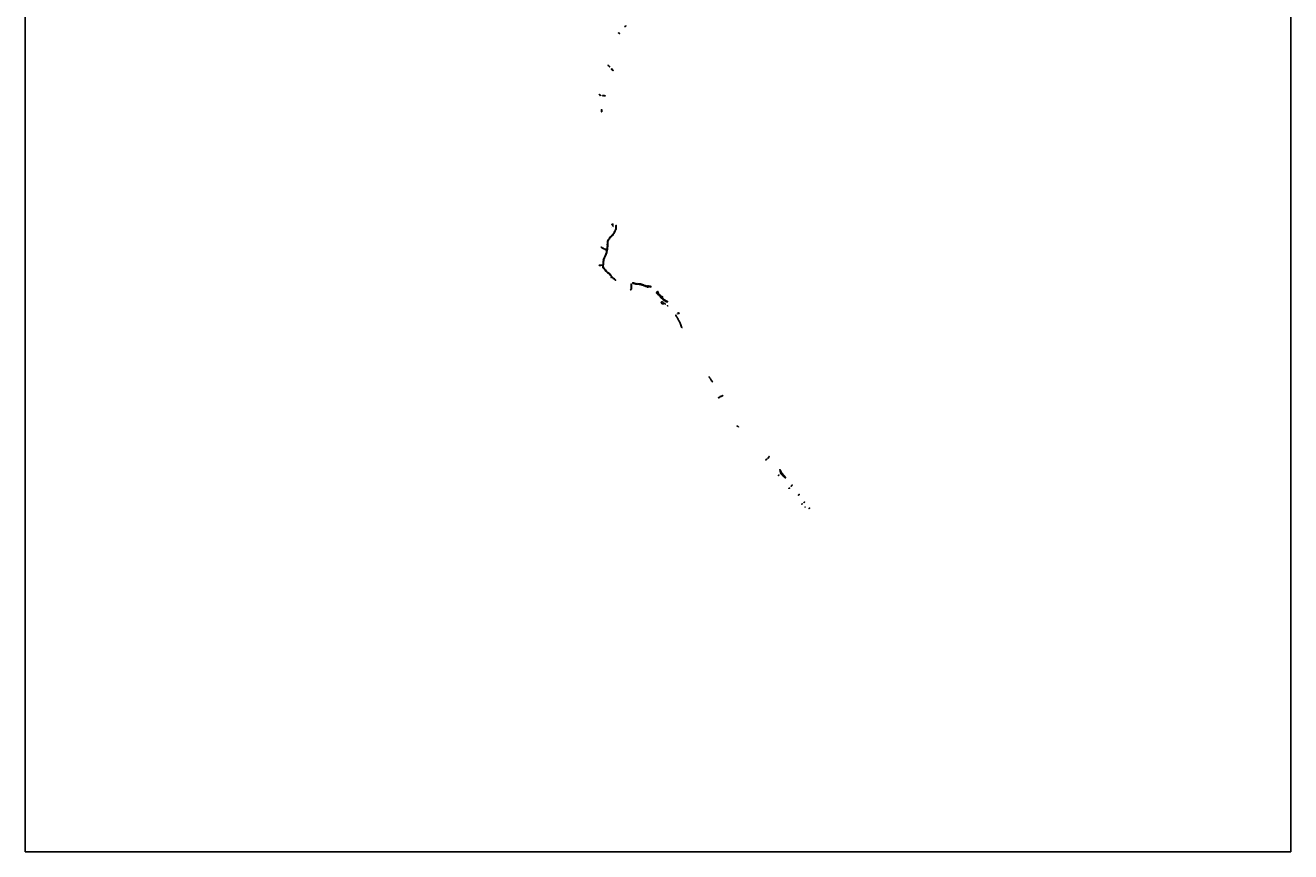
# Model space of a CAD drawing. Units: inches. Extents: x 15056 to 180056, y 85024 to 300024.
# Drawn here: x 15056 to 180056, y 85024 to 192723 of the extents above; entities that cross this region are included whole.
import ezdxf

# ---------------------------------------------------------------- set-up
doc = ezdxf.new("R2010")
doc.units = ezdxf.units.IN
doc.header["$MEASUREMENT"] = 0
doc.layers.add('aw_wetlands_cosmix', color=7, linetype='Continuous')
doc.layers.add('TEXT-WATER', color=1, linetype='Continuous', lineweight=9)
doc.layers.add('VA_WELL', color=7, linetype='Continuous', lineweight=9)
doc.styles.add('.12   ENG-100', font='Engineering .shx', dxfattribs={"height": 0.12})

# ---------------------------------------------------------------- blocks, each defined once
blk = doc.blocks.new('UTIL_WATER_Well_exist')
at = {"color": 0, "linetype": 'ByBlock', "lineweight": -2}
blk.add_line((0, 0), (0, 0), dxfattribs=at)
blk.add_line((0, 0), (0, 0), dxfattribs=at)
blk.add_line((0, 0), (0, 0), dxfattribs=at)
blk.add_line((0, 0), (0, 0), dxfattribs=at)
blk.add_circle((0, 0), 0.0614, dxfattribs=at)

msp = doc.modelspace()

# ---------------------------------------------------------------- linework, layer by layer
msp.add_lwpolyline([(15056, 85024), (180056, 85024), (180056, 300024), (15056, 300024)], close=True)
at = {"layer": 'aw_wetlands_cosmix'}
for points in [[(92549, 191641), (92528, 191647), (92498, 191670), (92464, 191694), (92434, 191712), (92403, 191728), (92403, 191736), (92426, 191732), (92473, 191697), (92510, 191670), (92533, 191652), (92541, 191647), (92572, 191671), (92575, 191665)], [(93198, 192582), (93204, 192591), (93215, 192590), (93235, 192573), (93254, 192571), (93275, 192580), (93309, 192596), (93322, 192597), (93342, 192607), (93354, 192620), (93373, 192646), (93386, 192653), (93401, 192648), (93382, 192632), (93356, 192608), (93336, 192593), (93323, 192585), (93272, 192572), (93267, 192567), (93249, 192562), (93235, 192565), (93218, 192572), (93211, 192566)], [(91250, 187319), (91234, 187320), (91153, 187401), (91078, 187465), (91028, 187507), (91057, 187549), (91119, 187496), (91157, 187464), (91207, 187417), (91216, 187404), (91252, 187348), (91255, 187333)], [(91662, 186776), (91601, 186857), (91585, 186910), (91583, 186931), (91549, 186965), (91506, 186983), (91489, 186988), (91492, 187031), (91498, 187051), (91518, 187063), (91538, 187060), (91564, 187038), (91595, 187014), (91642, 186961), (91655, 186922), (91668, 186878), (91711, 186829)], [(90046, 183550), (90000, 183569), (89982, 183594), (89970, 183618), (89956, 183643), (89929, 183657), (89906, 183671), (89905, 183698), (89919, 183697), (89934, 183697), (89985, 183650), (89997, 183663), (90013, 183646), (90026, 183629), (90045, 183608), (90052, 183604), (90053, 183592)], [(90662, 183517), (90577, 183536), (90555, 183543), (90509, 183554), (90485, 183560), (90436, 183573), (90419, 183567), (90415, 183549), (90401, 183537), (90370, 183542), (90355, 183534), (90342, 183540), (90327, 183542), (90310, 183562), (90330, 183578), (90345, 183571), (90354, 183563), (90380, 183567), (90407, 183569), (90426, 183585), (90492, 183573), (90520, 183561), (90536, 183562), (90676, 183528)], [(90222, 181436), (90213, 181438), (90209, 181463), (90205, 181500), (90189, 181508), (90181, 181546), (90175, 181583), (90194, 181614), (90199, 181630), (90196, 181682), (90180, 181694), (90162, 181705), (90158, 181716), (90161, 181719), (90169, 181722), (90201, 181712), (90210, 181713), (90219, 181735), (90229, 181731), (90235, 181707), (90234, 181679), (90232, 181652), (90235, 181634), (90233, 181583), (90229, 181469)], [(90916, 163479), (90925, 163527), (90936, 163584), (90941, 163661), (90930, 163765), (90925, 163837), (90922, 163896), (90952, 163907), (90956, 164006), (90946, 164152), (90953, 164315), (90962, 164437), (90969, 164532), (90978, 164571), (91034, 164692), (91117, 164829), (91170, 164913), (91250, 165036), (91291, 165094), (91403, 165210), (91441, 165234), (91493, 165278), (91501, 165295), (91520, 165335), (91541, 165356), (91561, 165374), (91571, 165379), (91577, 165393), (91634, 165437), (91675, 165452), (91670, 165473), (91678, 165492), (91704, 165522), (91728, 165563), (91759, 165595), (91774, 165629), (91791, 165651), (91815, 165678), (91845, 165730), (91857, 165774), (91883, 165838), (91915, 165910), (91934, 165945), (91955, 165995), (91957, 166017), (91968, 166038), (91990, 166067), (92024, 166129), (92045, 166159), (92057, 166183), (92045, 166207), (92056, 166251), (92055, 166275), (92063, 166308), (92071, 166361), (92070, 166378), (92068, 166430), (92056, 166452), (92052, 166479), (92058, 166645), (92108, 166643), (92103, 166482), (92105, 166468), (92117, 166443), (92120, 166380), (92121, 166358), (92112, 166298), (92105, 166271), (92107, 166246), (92098, 166213), (92114, 166183), (92088, 166134), (92067, 166103), (92032, 166039), (92010, 166010), (92006, 166003), (92005, 165984), (91979, 165923), (91960, 165888), (91929, 165819), (91904, 165758), (91891, 165711), (91856, 165649), (91829, 165618), (91817, 165603), (91801, 165567), (91768, 165532), (91745, 165492), (91723, 165467), (91735, 165421), (91659, 165393), (91618, 165361), (91610, 165342), (91588, 165331), (91575, 165320), (91562, 165306), (91546, 165273), (91533, 165247), (91467, 165191), (91439, 165175), (91330, 165061), (91291, 165008), (91212, 164886), (91159, 164803), (91079, 164669), (91026, 164555), (91019, 164525), (91011, 164433), (91003, 164312), (90997, 164153), (91006, 164010), (91006, 164004), (91000, 163871), (90974, 163862), (90975, 163840), (90980, 163770), (90991, 163662), (90986, 163577), (90974, 163518), (90964, 163464)], [(90906, 163455), (90914, 163465), (90916, 163479), (90964, 163464), (90961, 163444), (90946, 163424), (90910, 163372), (90874, 163259), (90883, 163205), (90891, 163148), (90870, 163057), (90854, 162991), (90808, 162884), (90772, 162787), (90722, 162677), (90668, 162572), (90626, 162496), (90591, 162411), (90548, 162294), (90514, 162201), (90472, 162095), (90479, 162018), (90467, 161947), (90467, 161893), (90462, 161861), (90457, 161821), (90444, 161775), (90438, 161736), (90439, 161733), (90452, 161621), (90447, 161591), (90423, 161484), (90414, 161402), (90409, 161363), (90403, 161354), (90408, 161332), (90425, 161274), (90432, 161153), (90596, 160948), (90672, 160878), (90852, 160674), (90924, 160597), (91002, 160513), (91181, 160402), (91272, 160321), (91369, 160205), (91408, 160165), (91459, 160095), (91499, 160044), (91529, 160001), (91531, 160003), (91592, 159925), (91668, 159844), (91689, 159833), (91750, 159785), (91815, 159727), (91874, 159668), (91960, 159593), (92039, 159519), (92005, 159483), (91926, 159556), (91840, 159631), (91780, 159691), (91717, 159747), (91662, 159790), (91637, 159803), (91554, 159892), (91526, 159928), (91490, 159892), (91443, 159834), (91429, 159841), (91475, 159890), (91500, 159920), (91521, 159948), (91504, 159948), (91459, 160014), (91419, 160064), (91369, 160133), (91332, 160171), (91236, 160286), (91151, 160362), (90970, 160474), (90887, 160563), (90815, 160641), (90636, 160843), (90559, 160914), (90383, 161134), (90375, 161265), (90359, 161320), (90351, 161363), (90361, 161380), (90367, 161431), (90335, 161443), (90296, 161444), (90164, 161448), (90119, 161439), (90110, 161438), (90073, 161439), (89977, 161429), (89931, 161432), (89892, 161431), (89880, 161445), (89935, 161446), (89974, 161447), (90000, 161454), (90043, 161453), (90066, 161458), (90098, 161457), (90117, 161468), (90103, 161484), (90114, 161500), (90121, 161500), (90127, 161482), (90162, 161468), (90315, 161466), (90354, 161465), (90376, 161461), (90372, 161486), (90398, 161600), (90404, 161635), (90418, 161668), (90405, 161662), (90387, 161660), (90390, 161694), (90390, 161722), (90388, 161736), (90395, 161786), (90408, 161831), (90413, 161867), (90417, 161896), (90417, 161952), (90429, 162020), (90422, 162102), (90467, 162219), (90501, 162312), (90545, 162429), (90581, 162518), (90624, 162595), (90677, 162698), (90725, 162806), (90762, 162903), (90807, 163007), (90822, 163068), (90840, 163150), (90834, 163198), (90823, 163262), (90862, 163387)], [(90906, 163455), (90862, 163387), (90823, 163443), (90800, 163455), (90749, 163472), (90670, 163519), (90638, 163533), (90523, 163574), (90489, 163600), (90423, 163629), (90385, 163644), (90251, 163712), (90227, 163743), (90187, 163792), (90140, 163811), (90148, 163830), (90199, 163808), (90242, 163755), (90264, 163728), (90393, 163662), (90431, 163648), (90499, 163618), (90533, 163591), (90605, 163566), (90742, 163556), (90778, 163537), (90799, 163507), (90843, 163477)], [(93989, 158210), (93971, 158214), (94028, 158309), (94047, 158351), (94056, 158388), (94059, 158513), (94065, 158559), (94075, 158746), (94076, 158819), (94057, 158979), (94055, 158992), (94087, 158996), (94090, 158979), (94103, 158820), (94108, 158782), (94106, 158735), (94090, 158510), (94080, 158355), (94049, 158299), (94014, 158252)], [(96166, 158573), (96160, 158577), (96163, 158583), (96184, 158594), (96217, 158604), (96261, 158615), (96300, 158628), (96372, 158681), (96305, 158695), (96246, 158715), (96223, 158710), (96191, 158681), (96165, 158661), (96125, 158651), (96118, 158675), (96006, 158679), (95934, 158701), (95866, 158726), (95772, 158761), (95675, 158819), (95579, 158840), (95508, 158858), (95361, 158911), (95268, 158937), (95202, 158947), (95120, 158954), (95049, 158975), (94967, 158976), (94898, 158979), (94820, 158975), (94811, 158977), (94794, 158981), (94703, 158974), (94639, 158986), (94569, 159012), (94559, 159017), (94506, 159030), (94439, 159054), (94415, 159068), (94348, 159082), (94258, 159097), (94271, 159171), (94362, 159156), (94442, 159139), (94471, 159123), (94521, 159104), (94591, 159085), (94598, 159081), (94660, 159058), (94707, 159049), (94798, 159056), (94817, 159052), (94826, 159051), (94894, 159054), (94901, 159054), (94969, 159051), (95060, 159049), (95134, 159028), (95211, 159021), (95283, 159011), (95384, 158983), (95529, 158930), (95596, 158914), (95704, 158889), (95805, 158829), (95892, 158796), (95958, 158772), (96018, 158753), (96154, 158748), (96187, 158779), (96251, 158792), (96324, 158767), (96551, 158722), (96541, 158714), (96568, 158706), (96642, 158687), (96624, 158615), (96547, 158634), (96464, 158659), (96406, 158670), (96379, 158645), (96322, 158619), (96280, 158603), (96252, 158598), (96212, 158588), (96175, 158574)], [(97360, 157856), (97360, 157857), (97339, 157872), (97324, 157888), (97342, 157898), (97373, 157903), (97401, 157905), (97415, 157897), (97419, 157873), (97443, 157872), (97445, 157866), (97444, 157857), (97409, 157863), (97405, 157889), (97381, 157878), (97373, 157873)], [(97463, 157752), (97450, 157756), (97437, 157745), (97412, 157772), (97389, 157788), (97376, 157809), (97362, 157830), (97362, 157845), (97360, 157856), (97367, 157846), (97391, 157846), (97408, 157833), (97416, 157809), (97419, 157793), (97417, 157776), (97435, 157776)], [(98764, 156631), (98586, 156706), (98431, 156799), (98329, 156873), (98209, 156968), (97936, 157237), (97854, 157307), (97892, 157324), (97859, 157339), (97840, 157334), (97819, 157356), (97824, 157378), (97847, 157363), (97812, 157422), (97794, 157436), (97777, 157462), (97691, 157515), (97694, 157542), (97606, 157587), (97555, 157648), (97531, 157678), (97503, 157684), (97472, 157710), (97481, 157723), (97470, 157751), (97498, 157786), (97480, 157845), (97463, 157879), (97473, 157913), (97465, 157961), (97444, 158002), (97545, 158053), (97573, 157997), (97589, 157906), (97584, 157889), (97585, 157887), (97624, 157762), (97616, 157752), (97643, 157719), (97678, 157677), (97815, 157608), (97811, 157574), (97858, 157545), (97878, 157514), (97898, 157499), (97942, 157425), (98166, 157317), (98061, 157273), (98284, 157053), (98397, 156963), (98494, 156893), (98638, 156807), (98808, 156735)], [(98498, 156386), (98487, 156406), (98408, 156465), (98363, 156481), (98357, 156462), (98308, 156441), (98231, 156441), (98209, 156455), (98158, 156446), (98147, 156439), (98108, 156432), (98068, 156434), (98045, 156453), (98038, 156483), (98032, 156518), (98017, 156532), (97995, 156559), (97994, 156577), (97976, 156610), (97983, 156632), (97996, 156637), (97994, 156656), (98013, 156676), (98037, 156682), (98069, 156668), (98093, 156673), (98151, 156669), (98200, 156637), (98207, 156624), (98222, 156614), (98257, 156608), (98272, 156595), (98274, 156575), (98326, 156524), (98336, 156524), (98369, 156502), (98364, 156493), (98411, 156475), (98493, 156411), (98512, 156411), (98522, 156402)], [(98819, 156136), (98777, 156175), (98753, 156190), (98768, 156193), (98807, 156155), (98819, 156146)], [(100109, 155109), (100097, 155127), (100126, 155152), (100164, 155178), (100181, 155197), (100182, 155215), (100167, 155236), (100176, 155255), (100177, 155264), (100190, 155262), (100206, 155248), (100228, 155237), (100249, 155225), (100286, 155221), (100299, 155234), (100306, 155179), (100283, 155168), (100275, 155157), (100242, 155152), (100223, 155164), (100182, 155151), (100144, 155127)], [(100664, 153289), (100635, 153359), (100602, 153445), (100579, 153508), (100563, 153551), (100553, 153554), (100539, 153534), (100534, 153550), (100541, 153565), (100559, 153591), (100506, 153719), (100487, 153768), (100460, 153827), (100439, 153885), (100407, 153956), (100383, 153999), (100349, 154064), (100337, 154104), (100310, 154151), (100294, 154190), (100270, 154222), (100233, 154298), (100181, 154402), (100134, 154481), (100125, 154520), (100111, 154535), (100089, 154570), (100048, 154643), (100022, 154688), (99981, 154749), (99952, 154787), (99924, 154837), (99872, 154920), (99869, 154947), (99886, 154985), (99900, 154962), (99895, 154924), (99931, 154855), (99970, 154783), (100021, 154720), (100039, 154676), (100058, 154651), (100106, 154562), (100136, 154525), (100141, 154504), (100181, 154428), (100204, 154391), (100258, 154287), (100286, 154251), (100301, 154221), (100320, 154173), (100354, 154116), (100381, 154090), (100409, 154024), (100461, 153902), (100486, 153836), (100484, 153808), (100518, 153737), (100531, 153697), (100560, 153619), (100577, 153561), (100601, 153484), (100631, 153401), (100658, 153330), (100667, 153296)], [(104649, 146249), (104611, 146313), (104565, 146379), (104551, 146399), (104508, 146464), (104465, 146526), (104429, 146580), (104396, 146633), (104348, 146700), (104328, 146731), (104318, 146751), (104297, 146777), (104290, 146785), (104274, 146811), (104267, 146812), (104256, 146830), (104249, 146850), (104222, 146883), (104217, 146883), (104204, 146901), (104203, 146911), (104200, 146924), (104201, 146925), (104219, 146903), (104263, 146841), (104316, 146761), (104332, 146737), (104349, 146713), (104395, 146646), (104463, 146543), (104508, 146475), (104574, 146374), (104646, 146266), (104657, 146257), (104659, 146250)], [(105482, 144180), (105434, 144182), (105439, 144205), (105491, 144203), (105528, 144215), (105553, 144230), (105573, 144249), (105608, 144289), (105621, 144320), (105636, 144327), (105647, 144329), (105786, 144372), (105809, 144383), (105842, 144395), (105868, 144408), (105897, 144426), (105931, 144448), (105962, 144462), (106009, 144485), (106027, 144445), (105962, 144417), (105944, 144413), (105925, 144408), (105894, 144391), (105872, 144377), (105848, 144366), (105818, 144348), (105794, 144342), (105657, 144300), (105648, 144293), (105636, 144278), (105626, 144276), (105586, 144240), (105572, 144206), (105529, 144187)], [(108050, 140358), (108029, 140389), (108013, 140414), (108004, 140418), (108000, 140427), (107970, 140452), (107945, 140463), (107903, 140474), (107852, 140481), (107853, 140485), (107898, 140481), (107936, 140474), (107966, 140459), (107982, 140452), (108007, 140436), (108020, 140423), (108041, 140385), (108057, 140362)], [(111744, 136169), (111742, 136150), (111729, 136152), (111717, 136148), (111695, 136129), (111682, 136103), (111674, 136094), (111655, 136093), (111623, 136082), (111591, 136081), (111592, 136103), (111622, 136119), (111656, 136133), (111698, 136165), (111720, 136181), (111738, 136180)], [(111873, 136287), (111873, 136302), (111910, 136335), (111914, 136342), (111917, 136361), (111928, 136374), (111951, 136374), (111959, 136378), (111974, 136404), (111982, 136440), (112009, 136476), (112027, 136518), (112041, 136537), (112043, 136504), (112027, 136476), (112009, 136449), (111999, 136437), (111991, 136415), (111982, 136375), (111974, 136364), (111960, 136358), (111951, 136348), (111956, 136335), (111944, 136315), (111928, 136302), (111915, 136294), (111893, 136274), (111878, 136275)], [(113322, 134133), (113310, 134106), (113284, 134080), (113277, 134060), (113278, 134045), (113264, 134026), (113260, 134036), (113267, 134049), (113264, 134067), (113285, 134103), (113302, 134123), (113318, 134137)], [(114230, 133732), (114199, 133752), (114178, 133763), (114171, 133743), (114163, 133738), (114150, 133769), (114145, 133789), (114107, 133783), (114095, 133783), (114049, 133809), (114030, 133824), (114023, 133847), (114005, 133869), (113987, 133901), (113952, 133921), (113886, 133972), (113843, 134008), (113785, 134055), (113740, 134101), (113653, 134185), (113593, 134272), (113572, 134324), (113539, 134386), (113528, 134424), (113518, 134469), (113517, 134470), (113504, 134517), (113496, 134581), (113479, 134638), (113478, 134687), (113460, 134739), (113447, 134775), (113435, 134823), (113701, 134377)], [(114728, 132420), (114733, 132397), (114723, 132390), (114687, 132390), (114650, 132382), (114614, 132360), (114610, 132366), (114635, 132386), (114670, 132395), (114717, 132402), (114721, 132406), (114722, 132427)], [(114912, 132634), (114907, 132639), (114926, 132664), (114949, 132685), (114955, 132696), (114958, 132711), (114959, 132724), (114953, 132734), (114969, 132755), (114990, 132770), (115022, 132779), (115040, 132779), (115046, 132792), (115048, 132799), (115051, 132800), (115049, 132787), (115039, 132773), (115030, 132767), (114988, 132757), (114974, 132746), (114965, 132732), (114961, 132718), (114956, 132691), (114950, 132682), (114933, 132664), (114920, 132648)], [(115823, 131468), (115822, 131475), (115826, 131485), (115847, 131497), (115865, 131504), (115870, 131509), (115889, 131522), (115916, 131536), (115927, 131544), (115924, 131553), (115930, 131557), (115949, 131564), (115963, 131573), (115980, 131592), (115988, 131584), (115972, 131565), (115966, 131558), (115963, 131549), (115957, 131543), (115952, 131544), (115940, 131540), (115933, 131531), (115916, 131533), (115890, 131517), (115882, 131510), (115873, 131507), (115861, 131496), (115843, 131484), (115839, 131478)], [(116364, 130367), (116352, 130354), (116338, 130334), (116314, 130321), (116289, 130317), (116280, 130322), (116273, 130321), (116275, 130326), (116289, 130320), (116302, 130319), (116327, 130333), (116334, 130339), (116362, 130369)], [(116571, 130533), (116565, 130539), (116572, 130547), (116596, 130553), (116631, 130561), (116661, 130572), (116687, 130581), (116691, 130576), (116676, 130567), (116665, 130563), (116631, 130552), (116593, 130541), (116576, 130531)], [(116733, 129945), (116726, 129932), (116726, 129932), (116725, 129932), (116716, 129935), (116718, 129945), (116725, 129951)], [(117225, 129743), (117224, 129746), (117228, 129756), (117225, 129759), (117229, 129767), (117240, 129762), (117249, 129762), (117256, 129766), (117256, 129773), (117258, 129768), (117263, 129763), (117272, 129768), (117281, 129779), (117289, 129787), (117287, 129797), (117295, 129799), (117303, 129816), (117313, 129805), (117325, 129785), (117323, 129784), (117316, 129795), (117311, 129801), (117298, 129798), (117293, 129783), (117276, 129769), (117265, 129759), (117246, 129749)]]:
    msp.add_lwpolyline(points, close=True, dxfattribs=at)

# ---------------------------------------------------------------- block references
at = {"layer": 'VA_WELL', "xscale": 100, "yscale": 100, "zscale": 100}
for p in [(91526, 166769, 5985), (91560, 166740, 5983), (91589, 166835, 5985), (91590, 166896, 5986), (91594, 166772, 5984), (91600, 166664, 5982), (91613, 166784, 5984), (91615, 166762, 5984), (91637, 166750, 5983), (91644, 166661, 5983), (91669, 166737, 5984), (91683, 166839, 5985), (91700, 166884, 5985), (91703, 166804, 5985), (91705, 166756, 5984), (91705, 166659, 5983), (91783, 166794, 5986), (91522, 166332, 5978), (91616, 166558, 5982), (91709, 166485, 5979), (91715, 166364, 5978)]:
    msp.add_blockref('UTIL_WATER_Well_exist', p, dxfattribs=at)

# ---------------------------------------------------------------- texts
at = {"layer": 'TEXT-WATER', "char_height": 6.25, "attachment_point": 1, "style": '.12   ENG-100'}
for s, insert, line_spacing_factor in [('mw17', (91535, 166768, 5985), 1.190211), ('mw?', (91569, 166739, 5983), 1.185455), ('mw?', (91575, 166765, 5984), 1.190211), ('mw15', (91598, 166834, 5985), 1.190211), ('mw16', (91599, 166895, 5986), 1.190211), ('mw11', (91609, 166663, 5982), 1.185455), ('mw8', (91622, 166783, 5984), 1.185455), ('mw3', (91623, 166767, 5984), 1.185455), ('mw48', (91646, 166749, 5983), 1.185455), ('mw9', (91652, 166660, 5983), 1.185455), ('mw7', (91678, 166736, 5984), 1.190211), ('mw1', (91691, 166838, 5985), 1.185455), ('mw13', (91709, 166883, 5985), 1.185455), ('mw2', (91712, 166803, 5985), 1.185455), ('mw5', (91713, 166755, 5984), 1.190211), ('mw10', (91714, 166658, 5983), 1.185455), ('mw20', (91792, 166793, 5986), 1.190211), ('mw22', (91531, 166331, 5978), 1.190211), ('mw19', (91625, 166557, 5982), 1.185455), ('mw23', (91717, 166484, 5979), 1.185455), ('mw21', (91723, 166363, 5978), 1.190211)]:
    msp.add_mtext(s, dxfattribs=dict(at, insert=insert, line_spacing_factor=line_spacing_factor))

doc.saveas('drawing.dxf')
